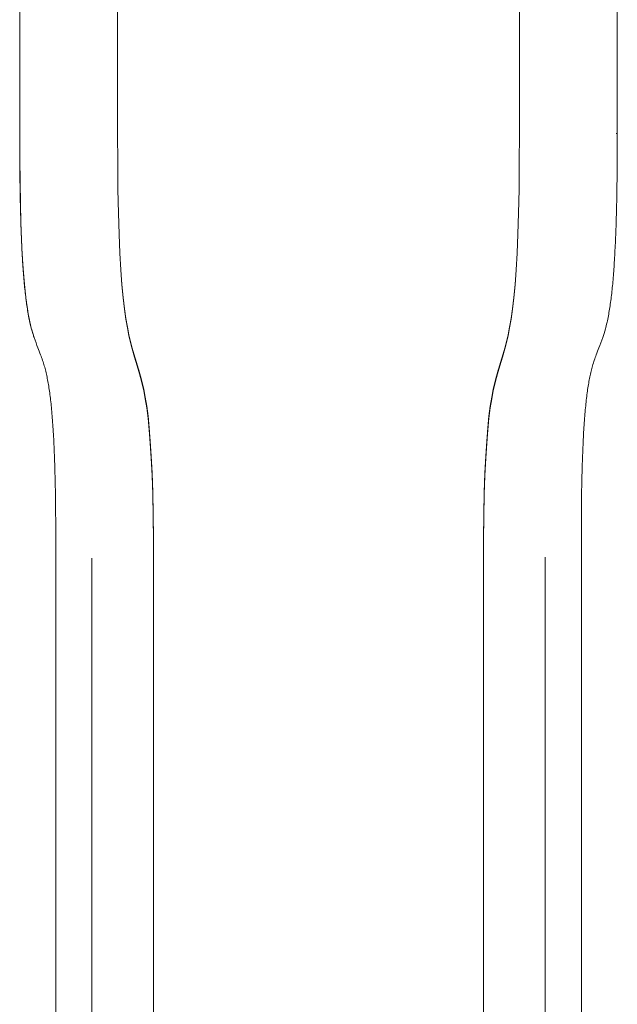
# Model space of a CAD drawing. Units: millimetres. Extents: x 3532 to 14142, y 2164 to 13844.
# Drawn here: x 7892 to 8472, y 5508 to 6463 of the extents above; entities that cross this region are included whole.
import ezdxf

# ---------------------------------------------------------------- set-up
doc = ezdxf.new("R2010")
doc.units = ezdxf.units.MM

msp = doc.modelspace()

# ---------------------------------------------------------------- linework, layer by layer
at = {"color": 0, "linetype": 'Continuous', "lineweight": 0}
for p, q in [((7891.75, 6352.99), (7891.75, 6573.99)), ((7986.75, 6352.99), (7986.75, 6573.99)), ((8376.75, 6352.99), (8376.75, 6573.99)), ((8471.75, 6352.99), (8471.75, 6573.99)), ((8436.75, 4920.05), (8436.95, 5993.62)), ((7926.75, 4920.05), (7926.75, 5957.21)), ((7961.75, 4894.68), (7961.75, 5931.84)), ((8021.75, 4894.68), (8021.75, 5931.84)), ((8341.75, 4894.68), (8341.75, 5931.84)), ((8401.75, 4894.68), (8401.75, 5931.84))]:
    msp.add_line(p, q, dxfattribs=at)
for points in [[(7891.75, 6352.99), (7891.75, 6352.99), (7891.75, 6352.99), (7891.76, 6352.99)], [(7891.76, 6352.99), (7891.76, 6214.63), (7898.32, 6177.03), (7905.75, 6155.02)], [(7986.75, 6352.99), (7986.75, 6033.34), (8021.75, 6228.21), (8021.75, 5933.92)], [(7986.75, 6352.99), (7986.75, 6033.34), (8021.75, 6226.13), (8021.75, 5931.84)], [(8376.75, 6352.99), (8376.75, 6033.34), (8341.75, 6226.13), (8341.75, 5931.84)], [(8376.75, 6352.99), (8376.75, 6033.34), (8341.75, 6228.21), (8341.75, 5933.92)], [(7961.75, 5940.85), (7961.75, 5937.96), (7961.75, 5935.08), (7961.75, 5932.19)], [(8021.75, 5931.84), (8021.75, 5932.53), (8021.75, 5933.23), (8021.75, 5933.92)], [(8341.75, 5933.92), (8341.75, 5933.23), (8341.75, 5932.53), (8341.75, 5931.84)], [(8401.75, 5933.11), (8401.75, 5935.99), (8401.75, 5938.88), (8401.75, 5941.77)], [(7961.75, 5932.19), (7961.75, 5932.07), (7961.75, 5931.96), (7961.75, 5931.84)], [(8401.75, 5931.84), (8401.75, 5932.26), (8401.75, 5932.69), (8401.75, 5933.11)]]:
    msp.add_open_spline(points, degree=3, dxfattribs=at)
for points, knots in [([(7905.75, 6155.02), (7905.69, 6155.2), (7905.63, 6155.38), (7905.39, 6156.1), (7905.21, 6156.66), (7904.49, 6158.92), (7903.95, 6160.74), (7902.89, 6164.6), (7902.38, 6166.63), (7901.43, 6170.75), (7901, 6172.8), (7900.19, 6176.98), (7899.82, 6179.09), (7899.11, 6183.4), (7898.77, 6185.59), (7898.15, 6190.08), (7897.85, 6192.37), (7897.28, 6197.07), (7897.01, 6199.48), (7896.5, 6204.42), (7896.26, 6206.96), (7895.8, 6212.17), (7895.58, 6214.84), (7895.16, 6220.35), (7894.96, 6223.19), (7894.58, 6229.03), (7894.4, 6232.04), (7894.06, 6238.24), (7893.89, 6241.45), (7893.59, 6248.06), (7893.44, 6251.47), (7893.17, 6258.54), (7893.04, 6262.19), (7892.8, 6269.75), (7892.68, 6273.66), (7892.48, 6281.77), (7892.38, 6285.97), (7892.21, 6294.68), (7892.14, 6299.19), (7892, 6308.57), (7891.95, 6313.43), (7891.88, 6320.91), (7891.86, 6323.52), (7891.8, 6331.68), (7891.78, 6337.22), (7891.75, 6346.17), (7891.75, 6349.58), (7891.75, 6352.99)], [0, 0, 0, 0, 2.014778, 2.014778, 8.059223, 8.059223, 26.197063, 26.197063, 43.40245, 43.40245, 58.227258, 58.227258, 71.431538, 71.431538, 83.540042, 83.540042, 94.890481, 94.890481, 105.727901, 105.727901, 116.246897, 116.246897, 126.611758, 126.611758, 136.967417, 136.967417, 147.446094, 147.446094, 158.171704, 158.171704, 169.263013, 169.263013, 180.836021, 180.836021, 193.005874, 193.005874, 205.888418, 205.888418, 219.601529, 219.601529, 234.266256, 234.266256, 242.135583, 242.135583, 258.776932, 258.776932, 268.996241, 268.996241, 268.996241, 268.996241]), ([(8471.75, 6352.99), (8471.75, 6352.95), (8471.75, 6352.91), (8471.75, 6352.84), (8471.75, 6352.8), (8471.75, 6352.7), (8471.75, 6352.62), (8471.75, 6352.4), (8471.75, 6352.26), (8471.75, 6351.82), (8471.75, 6351.53), (8471.75, 6351.05), (8471.75, 6350.86), (8471.75, 6350.4), (8471.75, 6350.14), (8471.75, 6349.54), (8471.75, 6349.2), (8471.75, 6348.39), (8471.75, 6347.94), (8471.75, 6346.86), (8471.74, 6346.25), (8471.74, 6344.82), (8471.74, 6344.01), (8471.73, 6341.59), (8471.73, 6339.98), (8471.72, 6337.31), (8471.72, 6336.24), (8471.71, 6333.74), (8471.7, 6332.32), (8471.67, 6328.15), (8471.66, 6325.41), (8471.61, 6320.04), (8471.59, 6317.41), (8471.54, 6312.29), (8471.51, 6309.8), (8471.42, 6302.68), (8471.34, 6298.05), (8471.18, 6289.13), (8471.09, 6284.83), (8470.89, 6276.54), (8470.78, 6272.53), (8470.55, 6264.81), (8470.42, 6261.07), (8470.15, 6253.86), (8470.01, 6250.37), (8469.71, 6243.63), (8469.55, 6240.36), (8469.21, 6234.03), (8469.03, 6230.97), (8468.66, 6225.02), (8468.46, 6222.13), (8468.04, 6216.53), (8467.83, 6213.8), (8467.37, 6208.51), (8467.13, 6205.93), (8466.62, 6200.91), (8466.36, 6198.47), (8465.8, 6193.69), (8465.5, 6191.37), (8464.88, 6186.82), (8464.55, 6184.6), (8463.85, 6180.23), (8463.47, 6178.1), (8462.67, 6173.87), (8462.23, 6171.79), (8461.27, 6167.5), (8460.73, 6165.35), (8459.35, 6160.29), (8458.5, 6157.6), (8456.36, 6151.34), (8455.06, 6148.09), (8452.93, 6142.73), (8452.07, 6140.59), (8450.58, 6136.61), (8449.93, 6134.8), (8448.76, 6131.24), (8448.22, 6129.5), (8447.23, 6125.97), (8446.76, 6124.2), (8445.89, 6120.57), (8445.48, 6118.72), (8444.7, 6114.89), (8444.33, 6112.93), (8443.63, 6108.86), (8443.3, 6106.76), (8442.66, 6102.41), (8442.36, 6100.17), (8441.79, 6095.51), (8441.51, 6093.1), (8440.99, 6088.1), (8440.75, 6085.52), (8440.27, 6080.15), (8440.05, 6077.38), (8439.63, 6071.63), (8439.42, 6068.65), (8439.05, 6062.5), (8438.87, 6059.31), (8438.53, 6052.74), (8438.38, 6049.35), (8438.09, 6042.39), (8437.96, 6038.81), (8437.71, 6031.52), (8437.6, 6027.8), (8437.41, 6020.37), (8437.32, 6016.64), (8437.18, 6009.39), (8437.12, 6005.87), (8437.02, 5999.38), (8436.98, 5996.34), (8436.94, 5993.44)], [0, 0, 0, 0, 0.108965, 0.108965, 0.21793, 0.21793, 0.435861, 0.435861, 0.871721, 0.871721, 1.743438, 1.743438, 2.324581, 2.324581, 3.099433, 3.099433, 4.132559, 4.132559, 5.510034, 5.510034, 7.346604, 7.346604, 9.795208, 9.795208, 14.610602, 14.610602, 17.820836, 17.820836, 22.101179, 22.101179, 30.334905, 30.334905, 38.262381, 38.262381, 45.771192, 45.771192, 59.796613, 59.796613, 72.951868, 72.951868, 85.358585, 85.358585, 97.136068, 97.136068, 108.402641, 108.402641, 119.277236, 119.277236, 129.88131, 129.88131, 140.341252, 140.341252, 150.79153, 150.79153, 161.379069, 161.379069, 172.269815, 172.269815, 183.659513, 183.659513, 195.793586, 195.793586, 209.011126, 209.011126, 223.888665, 223.888665, 242.038628, 242.038628, 270.356738, 270.356738, 314.229129, 314.229129, 344.428085, 344.428085, 368.10835, 368.10835, 388.622608, 388.622608, 407.173982, 407.173982, 424.368682, 424.368682, 440.574697, 440.574697, 456.04487, 456.04487, 470.969221, 470.969221, 485.500273, 485.500273, 499.766106, 499.766106, 513.876743, 513.876743, 527.925643, 527.925643, 541.98564, 541.98564, 556.095464, 556.095464, 570.22763, 570.22763, 584.22288, 584.22288, 597.694004, 597.694004, 610.013461, 610.013461, 620.017235, 620.017235, 620.017235, 620.017235]), ([(8470.71, 6352.99), (8471.06, 6352.99), (8471.32, 6352.99), (8471.49, 6352.99), (8471.66, 6352.99), (8471.75, 6352.99), (8471.75, 6352.99)], [0.993584698, 0.993584698, 0.993584698, 0.993584698, 0.995302994, 0.995302994, 0.995302994, 0.996979821, 0.996979821, 0.996979821, 0.996979821]), ([(7926.75, 5957.21), (7926.75, 5960.28), (7926.75, 5963.33), (7926.72, 5971.65), (7926.7, 5976.89), (7926.62, 5987.04), (7926.57, 5991.97), (7926.45, 6001.47), (7926.37, 6006.05), (7926.2, 6014.88), (7926.1, 6019.14), (7925.89, 6027.35), (7925.77, 6031.32), (7925.51, 6038.95), (7925.37, 6042.63), (7925.07, 6049.73), (7924.91, 6053.15), (7924.56, 6059.75), (7924.38, 6062.94), (7924, 6069.08), (7923.79, 6072.03), (7923.36, 6077.74), (7923.13, 6080.5), (7922.65, 6085.81), (7922.4, 6088.37), (7921.88, 6093.32), (7921.6, 6095.7), (7921.02, 6100.31), (7920.72, 6102.53), (7920.08, 6106.84), (7919.74, 6108.91), (7919.04, 6112.94), (7918.67, 6114.89), (7917.88, 6118.68), (7917.47, 6120.52), (7916.59, 6124.13), (7916.12, 6125.89), (7915.12, 6129.41), (7914.58, 6131.15), (7913.4, 6134.73), (7912.74, 6136.55), (7911.22, 6140.61), (7910.35, 6142.82), (7908.24, 6148.16), (7907, 6151.33), (7905.75, 6155.02)], [0, 0, 0, 0, 10.000848, 10.000848, 27.454151, 27.454151, 44.303983, 44.303983, 60.463563, 60.463563, 76.031871, 76.031871, 91.110386, 91.110386, 105.799603, 105.799603, 120.199614, 120.199614, 134.410956, 134.410956, 148.535763, 148.535763, 162.679368, 162.679368, 176.952608, 176.952608, 191.475241, 191.475241, 206.381203, 206.381203, 221.827109, 221.827109, 238.006847, 238.006847, 255.178668, 255.178668, 273.720896, 273.720896, 294.264483, 294.264483, 318.088925, 318.088925, 348.924991, 348.924991, 390.763485, 390.763485, 390.763485, 390.763485])]:
    msp.add_open_spline(points, degree=3, knots=knots, dxfattribs=at)

doc.saveas('drawing.dxf')
